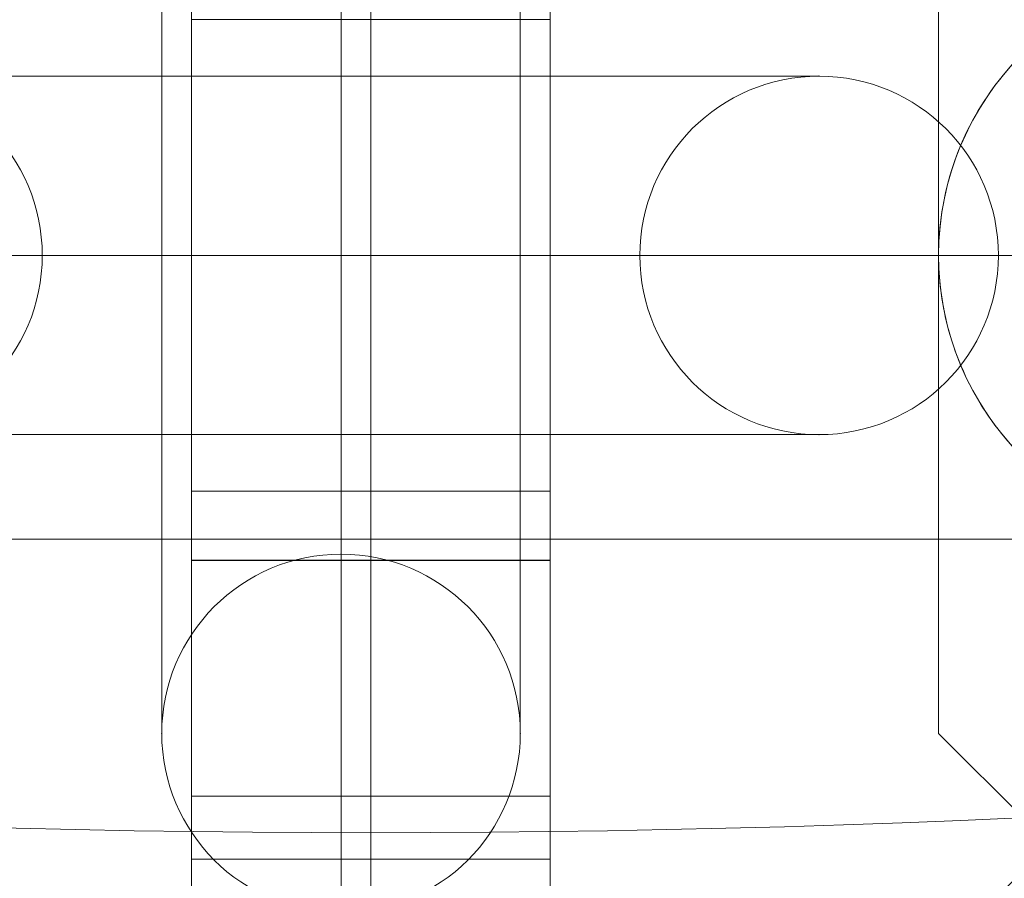
# Model space of a CAD drawing. Units: millimetres. Extents: x -862 to 8863, y -5768 to 2357.
# Drawn here: x 4073 to 4089, y -2246 to -2232 of the extents above; entities that cross this region are included whole.
import ezdxf

# ---------------------------------------------------------------- set-up
doc = ezdxf.new("R2010")
doc.units = ezdxf.units.MM
doc.header["$MEASUREMENT"] = 0
for name, color, linetype, lineweight in [('Level 8', 18, 'Continuous', 0), ('poles - Level 25', 7, 'Continuous', 0), ('poles - Level 26', 7, 'Continuous', 0), ('poles - Level 27', 7, 'Continuous', 0), ('poles - Level 28', 7, 'Continuous', 0), ('poles - Level 29', 7, 'Continuous', 0)]:
    doc.layers.add(name, color=color, linetype=linetype, lineweight=lineweight)

# ---------------------------------------------------------------- blocks, each defined once
blk = doc.blocks.new('From Smart Solid_258')
at = {"layer": 'poles - Level 26', "color": 33}
for p, q in [((0, -11), (0, 11)), ((0, -11), (0, 11)), ((-3, -8), (-3, 8)), ((-3, -8), (-3, 8)), ((3, -8), (3, 8)), ((3, -8), (3, 8)), ((0, -5), (0, 5)), ((0, -5), (0, 5)), ((-3, 0), (3, 0)), ((-3, 0), (3, 0))]:
    blk.add_line(p, q, dxfattribs=at)
blk.add_arc((0, 8), 3, 0, 360, dxfattribs=at)
blk.add_arc((0, 8), 3, 0, 360, dxfattribs=at)
blk.add_arc((0, 8), 3, 0, 360, dxfattribs=at)
at = {"layer": 'poles - Level 26', "color": 33, "extrusion": (0, 0, -1)}
blk.add_arc((0, -8), 3, 0, 360, dxfattribs=at)
blk.add_arc((0, -8), 3, 0, 360, dxfattribs=at)
blk.add_arc((0, -8), 3, 0, 360, dxfattribs=at)
at = {"layer": 'poles - Level 26', "color": 33}
for p in [(0, 11), (-3, 8), (3, 8), (0, 5), (0, -5), (-3, -8), (3, -8), (0, -11)]:
    blk.add_point(p, dxfattribs=at)
blk = doc.blocks.new('From Smart Solid_257')
at = {"layer": 'poles - Level 26', "color": 33}
blk.add_blockref('From Smart Solid_258', (0, 0), dxfattribs=at)
blk = doc.blocks.new('From Smart Solid_259')
at = {"layer": 'poles - Level 26', "color": 33, "linetype": 'Continuous', "lineweight": 0}
for p, q in [((9.5, 8), (9.5, -8)), ((0, 4.75), (0, -4.75)), ((19, 0), (-19, 0)), ((9.5, 0), (-9.5, 0)), ((9.5, 0), (11.5, 0)), ((9.5, 0), (9.5, 0)), ((14.25, -4.75), (-14.25, -4.75)), ((9.5, -8), (11.5, -10))]:
    blk.add_line(p, q, dxfattribs=at)
at = {"layer": 'poles - Level 26', "color": 33, "linetype": 'Continuous', "lineweight": 0, "extrusion": (0, 0, -1)}
blk.add_arc((-14.25, 0), 4.75, 0, 360, dxfattribs=at)
at = {"layer": 'poles - Level 26', "color": 33, "linetype": 'Continuous', "lineweight": 0}
for points, knots in [([(11.5, 3.873), (11.154, 3.628), (10.816, 3.315), (10.524, 2.946), (10.23, 2.575), (9.978, 2.136), (9.802, 1.668), (9.638, 1.23), (9.537, 0.757), (9.509, 0.284), (9.503, 0.19), (9.5, 0.095), (9.5, 0)], [0, 0, 0, 0, 0.319362, 0.319362, 0.319362, 0.640999, 0.640999, 0.640999, 0.940603, 0.940603, 0.940603, 1, 1, 1, 1]), ([(9.5, 0), (9.5, -0.391), (9.55, -0.786), (9.645, -1.164), (9.765, -1.637), (9.961, -2.094), (10.208, -2.494), (10.447, -2.882), (10.74, -3.227), (11.05, -3.51), (11.196, -3.643), (11.347, -3.764), (11.5, -3.873)], [0, 0, 0, 0, 0.248064, 0.248064, 0.248064, 0.559217, 0.559217, 0.559217, 0.860116, 0.860116, 0.860116, 1, 1, 1, 1])]:
    blk.add_open_spline(points, degree=3, knots=knots, dxfattribs=at)
blk = doc.blocks.new('From Smart Solid_260')
at = {"layer": 'poles - Level 26', "color": 33}
for p, q in [((8, 3), (-8, 3)), ((8, 3), (-8, 3)), ((0, -3), (0, 3)), ((0, -3), (0, 3)), ((11, 0), (-11, 0)), ((11, 0), (-11, 0)), ((5, 0), (-5, 0)), ((5, 0), (-5, 0)), ((8, -3), (-8, -3)), ((8, -3), (-8, -3))]:
    blk.add_line(p, q, dxfattribs=at)
blk.add_arc((-8, 0), 3, 0, 360, dxfattribs=at)
blk.add_arc((-8, 0), 3, 0, 360, dxfattribs=at)
blk.add_arc((-8, 0), 3, 0, 360, dxfattribs=at)
at = {"layer": 'poles - Level 26', "color": 33, "extrusion": (0, 0, -1)}
blk.add_arc((-8, 0), 3, 0, 360, dxfattribs=at)
blk.add_arc((-8, 0), 3, 0, 360, dxfattribs=at)
blk.add_arc((-8, 0), 3, 0, 360, dxfattribs=at)
at = {"layer": 'poles - Level 26', "color": 33}
for p in [(8, 3), (-5, 0), (5, 0), (11, 0), (8, -3)]:
    blk.add_point(p, dxfattribs=at)
blk = doc.blocks.new('From Smart Solid_261')
at = {"layer": 'poles - Level 26', "color": 33}
for p, q in [((0, -11), (0, 11)), ((0, -11), (0, 11)), ((-3, -8), (-3, 8)), ((-3, -8), (-3, 8)), ((3, -8), (3, 8)), ((3, -8), (3, 8)), ((0, -5), (0, 5)), ((0, -5), (0, 5)), ((-3, 0), (3, 0)), ((-3, 0), (3, 0))]:
    blk.add_line(p, q, dxfattribs=at)
at = {"layer": 'poles - Level 26', "color": 33, "extrusion": (0, 0, -1)}
blk.add_arc((0, -8), 3, 0, 360, dxfattribs=at)
blk.add_arc((0, -8), 3, 0, 360, dxfattribs=at)
blk.add_arc((0, -8), 3, 0, 360, dxfattribs=at)
at = {"layer": 'poles - Level 26', "color": 33}
for p in [(0, -5), (-3, -8), (3, -8)]:
    blk.add_point(p, dxfattribs=at)
blk = doc.blocks.new('From Smart Solid_262')
at = {"layer": 'poles - Level 26', "color": 33}
for p, q in [((0, -11), (0, 11)), ((0, -11), (0, 11)), ((-3, -8), (-3, 8)), ((-3, -8), (-3, 8)), ((3, -8), (3, 8)), ((3, -8), (3, 8)), ((0, -5), (0, 5)), ((0, -5), (0, 5)), ((-3, 0), (3, 0)), ((-3, 0), (3, 0))]:
    blk.add_line(p, q, dxfattribs=at)
at = {"layer": 'poles - Level 26', "color": 33, "extrusion": (0, 0, -1)}
blk.add_arc((0, -8), 3, 0, 360, dxfattribs=at)
blk.add_arc((0, -8), 3, 0, 360, dxfattribs=at)
blk.add_arc((0, -8), 3, 0, 360, dxfattribs=at)
at = {"layer": 'poles - Level 26', "color": 33}
for p in [(0, -5), (-3, -8), (3, -8)]:
    blk.add_point(p, dxfattribs=at)
blk = doc.blocks.new('From Smart Solid_263')
at = {"layer": 'poles - Level 26', "color": 33}
for p, q in [((8, 3), (-8, 3)), ((8, 3), (-8, 3)), ((0, -3), (0, 3)), ((0, -3), (0, 3)), ((11, 0), (-11, 0)), ((11, 0), (-11, 0)), ((5, 0), (-5, 0)), ((5, 0), (-5, 0)), ((8, -3), (-8, -3)), ((8, -3), (-8, -3))]:
    blk.add_line(p, q, dxfattribs=at)
blk.add_arc((-8, 0), 3, 0, 360, dxfattribs=at)
blk.add_arc((-8, 0), 3, 0, 360, dxfattribs=at)
blk.add_arc((-8, 0), 3, 0, 360, dxfattribs=at)
at = {"layer": 'poles - Level 26', "color": 33, "extrusion": (0, 0, -1)}
blk.add_arc((-8, 0), 3, 0, 360, dxfattribs=at)
blk.add_arc((-8, 0), 3, 0, 360, dxfattribs=at)
blk.add_arc((-8, 0), 3, 0, 360, dxfattribs=at)
at = {"layer": 'poles - Level 26', "color": 33}
for p in [(8, 3), (-5, 0), (5, 0), (11, 0), (8, -3)]:
    blk.add_point(p, dxfattribs=at)
blk = doc.blocks.new('From Smart Solid_264')
at = {"layer": 'poles - Level 26', "color": 33}
for p, q in [((0, -11), (0, 11)), ((0, -11), (0, 11)), ((-3, -8), (-3, 8)), ((-3, -8), (-3, 8)), ((3, -8), (3, 8)), ((3, -8), (3, 8)), ((0, -5), (0, 5)), ((0, -5), (0, 5)), ((-3, 0), (3, 0)), ((-3, 0), (3, 0))]:
    blk.add_line(p, q, dxfattribs=at)
at = {"layer": 'poles - Level 26', "color": 33, "extrusion": (0, 0, -1)}
blk.add_arc((0, -8), 3, 0, 360, dxfattribs=at)
blk.add_arc((0, -8), 3, 0, 360, dxfattribs=at)
blk.add_arc((0, -8), 3, 0, 360, dxfattribs=at)
at = {"layer": 'poles - Level 26', "color": 33}
for p in [(0, -5), (-3, -8), (3, -8)]:
    blk.add_point(p, dxfattribs=at)
blk = doc.blocks.new('From Smart Solid_265')
at = {"layer": 'poles - Level 26', "color": 33}
for p, q in [((8, 3), (-8, 3)), ((8, 3), (-8, 3)), ((0, -3), (0, 3)), ((0, -3), (0, 3)), ((11, 0), (-11, 0)), ((11, 0), (-11, 0)), ((5, 0), (-5, 0)), ((5, 0), (-5, 0)), ((8, -3), (-8, -3)), ((8, -3), (-8, -3))]:
    blk.add_line(p, q, dxfattribs=at)
blk.add_arc((-8, 0), 3, 0, 360, dxfattribs=at)
blk.add_arc((-8, 0), 3, 0, 360, dxfattribs=at)
blk.add_arc((-8, 0), 3, 0, 360, dxfattribs=at)
at = {"layer": 'poles - Level 26', "color": 33, "extrusion": (0, 0, -1)}
blk.add_arc((-8, 0), 3, 0, 360, dxfattribs=at)
blk.add_arc((-8, 0), 3, 0, 360, dxfattribs=at)
blk.add_arc((-8, 0), 3, 0, 360, dxfattribs=at)
at = {"layer": 'poles - Level 26', "color": 33}
for p in [(8, 3), (-5, 0), (5, 0), (11, 0), (8, -3)]:
    blk.add_point(p, dxfattribs=at)
blk = doc.blocks.new('From Smart Solid_266')
at = {"layer": 'poles - Level 26', "color": 33}
for p, q in [((0, -11), (0, 11)), ((0, -11), (0, 11)), ((-3, -8), (-3, 8)), ((-3, -8), (-3, 8)), ((3, -8), (3, 8)), ((3, -8), (3, 8)), ((0, -5), (0, 5)), ((0, -5), (0, 5)), ((-3, 0), (3, 0)), ((-3, 0), (3, 0))]:
    blk.add_line(p, q, dxfattribs=at)
at = {"layer": 'poles - Level 26', "color": 33, "extrusion": (0, 0, -1)}
blk.add_arc((0, -8), 3, 0, 360, dxfattribs=at)
blk.add_arc((0, -8), 3, 0, 360, dxfattribs=at)
blk.add_arc((0, -8), 3, 0, 360, dxfattribs=at)
at = {"layer": 'poles - Level 26', "color": 33}
for p in [(0, -5), (-3, -8), (3, -8)]:
    blk.add_point(p, dxfattribs=at)
blk = doc.blocks.new('From Smart Solid_267')
at = {"layer": 'poles - Level 26', "color": 33}
for p, q in [((8, 3), (-8, 3)), ((8, 3), (-8, 3)), ((0, -3), (0, 3)), ((0, -3), (0, 3)), ((11, 0), (-11, 0)), ((11, 0), (-11, 0)), ((5, 0), (-5, 0)), ((5, 0), (-5, 0)), ((8, -3), (-8, -3)), ((8, -3), (-8, -3))]:
    blk.add_line(p, q, dxfattribs=at)
blk.add_arc((-8, 0), 3, 0, 360, dxfattribs=at)
blk.add_arc((-8, 0), 3, 0, 360, dxfattribs=at)
blk.add_arc((-8, 0), 3, 0, 360, dxfattribs=at)
at = {"layer": 'poles - Level 26', "color": 33, "extrusion": (0, 0, -1)}
blk.add_arc((-8, 0), 3, 0, 360, dxfattribs=at)
blk.add_arc((-8, 0), 3, 0, 360, dxfattribs=at)
blk.add_arc((-8, 0), 3, 0, 360, dxfattribs=at)
at = {"layer": 'poles - Level 26', "color": 33}
for p in [(8, 3), (-5, 0), (5, 0), (11, 0), (8, -3)]:
    blk.add_point(p, dxfattribs=at)
blk = doc.blocks.new('From Smart Solid_268')
at = {"layer": 'poles - Level 26', "color": 33}
for p, q in [((0, -11), (0, 11)), ((0, -11), (0, 11)), ((-3, -8), (-3, 8)), ((-3, -8), (-3, 8)), ((3, -8), (3, 8)), ((3, -8), (3, 8)), ((0, -5), (0, 5)), ((0, -5), (0, 5)), ((-3, 0), (3, 0)), ((-3, 0), (3, 0))]:
    blk.add_line(p, q, dxfattribs=at)
at = {"layer": 'poles - Level 26', "color": 33, "extrusion": (0, 0, -1)}
blk.add_arc((0, -8), 3, 0, 360, dxfattribs=at)
blk.add_arc((0, -8), 3, 0, 360, dxfattribs=at)
blk.add_arc((0, -8), 3, 0, 360, dxfattribs=at)
at = {"layer": 'poles - Level 26', "color": 33}
for p in [(0, -5), (-3, -8), (3, -8)]:
    blk.add_point(p, dxfattribs=at)
blk = doc.blocks.new('From Smart Solid_269')
at = {"layer": 'poles - Level 26', "color": 33}
for p, q in [((8, 3), (-8, 3)), ((8, 3), (-8, 3)), ((0, -3), (0, 3)), ((0, -3), (0, 3)), ((11, 0), (-11, 0)), ((11, 0), (-11, 0)), ((5, 0), (-5, 0)), ((5, 0), (-5, 0)), ((8, -3), (-8, -3)), ((8, -3), (-8, -3))]:
    blk.add_line(p, q, dxfattribs=at)
blk.add_arc((-8, 0), 3, 0, 360, dxfattribs=at)
blk.add_arc((-8, 0), 3, 0, 360, dxfattribs=at)
blk.add_arc((-8, 0), 3, 0, 360, dxfattribs=at)
at = {"layer": 'poles - Level 26', "color": 33, "extrusion": (0, 0, -1)}
blk.add_arc((-8, 0), 3, 0, 360, dxfattribs=at)
blk.add_arc((-8, 0), 3, 0, 360, dxfattribs=at)
blk.add_arc((-8, 0), 3, 0, 360, dxfattribs=at)
at = {"layer": 'poles - Level 26', "color": 33}
for p in [(8, 3), (-5, 0), (5, 0), (11, 0), (8, -3)]:
    blk.add_point(p, dxfattribs=at)
blk = doc.blocks.new('From Smart Solid_270')
at = {"layer": 'poles - Level 26', "color": 33}
for p, q in [((0, -11), (0, 11)), ((0, -11), (0, 11)), ((-3, -8), (-3, 8)), ((-3, -8), (-3, 8)), ((3, -8), (3, 8)), ((3, -8), (3, 8)), ((0, -5), (0, 5)), ((0, -5), (0, 5)), ((-3, 0), (3, 0)), ((-3, 0), (3, 0))]:
    blk.add_line(p, q, dxfattribs=at)
at = {"layer": 'poles - Level 26', "color": 33, "extrusion": (0, 0, -1)}
blk.add_arc((0, -8), 3, 0, 360, dxfattribs=at)
blk.add_arc((0, -8), 3, 0, 360, dxfattribs=at)
blk.add_arc((0, -8), 3, 0, 360, dxfattribs=at)
at = {"layer": 'poles - Level 26', "color": 33}
for p in [(0, -5), (-3, -8), (3, -8)]:
    blk.add_point(p, dxfattribs=at)
blk = doc.blocks.new('From Smart Solid_271')
at = {"layer": 'poles - Level 26', "color": 33}
for p, q in [((8, 3), (-8, 3)), ((8, 3), (-8, 3)), ((0, -3), (0, 3)), ((0, -3), (0, 3)), ((11, 0), (-11, 0)), ((11, 0), (-11, 0)), ((5, 0), (-5, 0)), ((5, 0), (-5, 0)), ((8, -3), (-8, -3)), ((8, -3), (-8, -3))]:
    blk.add_line(p, q, dxfattribs=at)
blk.add_arc((-8, 0), 3, 0, 360, dxfattribs=at)
blk.add_arc((-8, 0), 3, 0, 360, dxfattribs=at)
blk.add_arc((-8, 0), 3, 0, 360, dxfattribs=at)
at = {"layer": 'poles - Level 26', "color": 33, "extrusion": (0, 0, -1)}
blk.add_arc((-8, 0), 3, 0, 360, dxfattribs=at)
blk.add_arc((-8, 0), 3, 0, 360, dxfattribs=at)
blk.add_arc((-8, 0), 3, 0, 360, dxfattribs=at)
at = {"layer": 'poles - Level 26', "color": 33}
for p in [(8, 3), (-5, 0), (5, 0), (11, 0), (8, -3)]:
    blk.add_point(p, dxfattribs=at)
blk = doc.blocks.new('From Smart Solid_272')
at = {"layer": 'poles - Level 26', "color": 33}
for p, q in [((0, -11), (0, 11)), ((0, -11), (0, 11)), ((-3, -8), (-3, 8)), ((-3, -8), (-3, 8)), ((3, -8), (3, 8)), ((3, -8), (3, 8)), ((0, -5), (0, 5)), ((0, -5), (0, 5)), ((-3, 0), (3, 0)), ((-3, 0), (3, 0))]:
    blk.add_line(p, q, dxfattribs=at)
at = {"layer": 'poles - Level 26', "color": 33, "extrusion": (0, 0, -1)}
blk.add_arc((0, -8), 3, 0, 360, dxfattribs=at)
blk.add_arc((0, -8), 3, 0, 360, dxfattribs=at)
blk.add_arc((0, -8), 3, 0, 360, dxfattribs=at)
at = {"layer": 'poles - Level 26', "color": 33}
for p in [(0, -5), (-3, -8), (3, -8)]:
    blk.add_point(p, dxfattribs=at)
blk = doc.blocks.new('From Smart Solid_273')
at = {"layer": 'poles - Level 26', "color": 33}
for p, q in [((8, 3), (-8, 3)), ((8, 3), (-8, 3)), ((0, -3), (0, 3)), ((0, -3), (0, 3)), ((11, 0), (-11, 0)), ((11, 0), (-11, 0)), ((5, 0), (-5, 0)), ((5, 0), (-5, 0)), ((8, -3), (-8, -3)), ((8, -3), (-8, -3))]:
    blk.add_line(p, q, dxfattribs=at)
blk.add_arc((-8, 0), 3, 0, 360, dxfattribs=at)
blk.add_arc((-8, 0), 3, 0, 360, dxfattribs=at)
blk.add_arc((-8, 0), 3, 0, 360, dxfattribs=at)
at = {"layer": 'poles - Level 26', "color": 33, "extrusion": (0, 0, -1)}
blk.add_arc((-8, 0), 3, 0, 360, dxfattribs=at)
blk.add_arc((-8, 0), 3, 0, 360, dxfattribs=at)
blk.add_arc((-8, 0), 3, 0, 360, dxfattribs=at)
at = {"layer": 'poles - Level 26', "color": 33}
for p in [(8, 3), (-5, 0), (5, 0), (11, 0), (8, -3)]:
    blk.add_point(p, dxfattribs=at)
blk = doc.blocks.new('From Smart Solid_274')
at = {"layer": 'poles - Level 26', "color": 33}
for p, q in [((8, 3), (-8, 3)), ((8, 3), (-8, 3)), ((0, -3), (0, 3)), ((0, -3), (0, 3)), ((11, 0), (-11, 0)), ((11, 0), (-11, 0)), ((5, 0), (-5, 0)), ((5, 0), (-5, 0)), ((8, -3), (-8, -3)), ((8, -3), (-8, -3))]:
    blk.add_line(p, q, dxfattribs=at)
blk.add_arc((-8, 0), 3, 0, 360, dxfattribs=at)
blk.add_arc((-8, 0), 3, 0, 360, dxfattribs=at)
blk.add_arc((-8, 0), 3, 0, 360, dxfattribs=at)
at = {"layer": 'poles - Level 26', "color": 33, "extrusion": (0, 0, -1)}
blk.add_arc((-8, 0), 3, 0, 360, dxfattribs=at)
blk.add_arc((-8, 0), 3, 0, 360, dxfattribs=at)
blk.add_arc((-8, 0), 3, 0, 360, dxfattribs=at)
at = {"layer": 'poles - Level 26', "color": 33}
for p in [(8, 3), (-5, 0), (5, 0), (11, 0), (8, -3)]:
    blk.add_point(p, dxfattribs=at)
blk = doc.blocks.new('From Smart Solid_275')
at = {"layer": 'poles - Level 26', "color": 33}
for p, q in [((0, -11), (0, 11)), ((0, -11), (0, 11)), ((-3, -8), (-3, 8)), ((-3, -8), (-3, 8)), ((3, -8), (3, 8)), ((3, -8), (3, 8)), ((0, -5), (0, 5)), ((0, -5), (0, 5)), ((-3, 0), (3, 0)), ((-3, 0), (3, 0))]:
    blk.add_line(p, q, dxfattribs=at)
at = {"layer": 'poles - Level 26', "color": 33, "extrusion": (0, 0, -1)}
blk.add_arc((0, -8), 3, 0, 360, dxfattribs=at)
blk.add_arc((0, -8), 3, 0, 360, dxfattribs=at)
blk.add_arc((0, -8), 3, 0, 360, dxfattribs=at)
at = {"layer": 'poles - Level 26', "color": 33}
for p in [(0, -5), (-3, -8), (3, -8)]:
    blk.add_point(p, dxfattribs=at)
blk = doc.blocks.new('From Smart Solid_276')
at = {"layer": 'poles - Level 26', "color": 33}
for p, q in [((8, 3), (-8, 3)), ((8, 3), (-8, 3)), ((0, -3), (0, 3)), ((0, -3), (0, 3)), ((11, 0), (-11, 0)), ((11, 0), (-11, 0)), ((5, 0), (-5, 0)), ((5, 0), (-5, 0)), ((8, -3), (-8, -3)), ((8, -3), (-8, -3))]:
    blk.add_line(p, q, dxfattribs=at)
blk.add_arc((-8, 0), 3, 0, 360, dxfattribs=at)
blk.add_arc((-8, 0), 3, 0, 360, dxfattribs=at)
blk.add_arc((-8, 0), 3, 0, 360, dxfattribs=at)
at = {"layer": 'poles - Level 26', "color": 33, "extrusion": (0, 0, -1)}
blk.add_arc((-8, 0), 3, 0, 360, dxfattribs=at)
blk.add_arc((-8, 0), 3, 0, 360, dxfattribs=at)
blk.add_arc((-8, 0), 3, 0, 360, dxfattribs=at)
at = {"layer": 'poles - Level 26', "color": 33}
for p in [(8, 3), (-5, 0), (5, 0), (11, 0), (8, -3)]:
    blk.add_point(p, dxfattribs=at)
blk = doc.blocks.new('From Smart Solid_277')
at = {"layer": 'poles - Level 26', "color": 33}
for p, q in [((0, -11), (0, 11)), ((0, -11), (0, 11)), ((-3, -8), (-3, 8)), ((-3, -8), (-3, 8)), ((3, -8), (3, 8)), ((3, -8), (3, 8)), ((0, -5), (0, 5)), ((0, -5), (0, 5)), ((-3, 0), (3, 0)), ((-3, 0), (3, 0))]:
    blk.add_line(p, q, dxfattribs=at)
at = {"layer": 'poles - Level 26', "color": 33, "extrusion": (0, 0, -1)}
blk.add_arc((0, -8), 3, 0, 360, dxfattribs=at)
blk.add_arc((0, -8), 3, 0, 360, dxfattribs=at)
blk.add_arc((0, -8), 3, 0, 360, dxfattribs=at)
at = {"layer": 'poles - Level 26', "color": 33}
for p in [(0, -5), (-3, -8), (3, -8)]:
    blk.add_point(p, dxfattribs=at)
blk = doc.blocks.new('From Smart Solid_278')
at = {"layer": 'poles - Level 26', "color": 33, "linetype": 'Continuous', "lineweight": 0}
for p, q in [((9.5, 8), (9.5, -8)), ((0, 4.75), (0, -4.75)), ((19, 0), (-19, 0)), ((9.5, 0), (-9.5, 0)), ((9.5, 0), (11.5, 0)), ((9.5, 0), (9.5, 0)), ((14.25, -4.75), (-14.25, -4.75)), ((9.5, -8), (11.5, -10))]:
    blk.add_line(p, q, dxfattribs=at)
at = {"layer": 'poles - Level 26', "color": 33, "linetype": 'Continuous', "lineweight": 0, "extrusion": (0, 0, -1)}
blk.add_arc((-14.25, 0), 4.75, 0, 360, dxfattribs=at)
at = {"layer": 'poles - Level 26', "color": 33, "linetype": 'Continuous', "lineweight": 0}
for points, knots in [([(11.5, 3.873), (11.154, 3.628), (10.816, 3.315), (10.524, 2.946), (10.23, 2.575), (9.978, 2.136), (9.802, 1.668), (9.638, 1.23), (9.537, 0.757), (9.509, 0.284), (9.503, 0.19), (9.5, 0.095), (9.5, 0)], [0, 0, 0, 0, 0.319362, 0.319362, 0.319362, 0.640999, 0.640999, 0.640999, 0.940603, 0.940603, 0.940603, 1, 1, 1, 1]), ([(9.5, 0), (9.5, -0.391), (9.55, -0.786), (9.645, -1.164), (9.765, -1.637), (9.961, -2.094), (10.208, -2.494), (10.447, -2.882), (10.74, -3.227), (11.05, -3.51), (11.196, -3.643), (11.347, -3.764), (11.5, -3.873)], [0, 0, 0, 0, 0.248064, 0.248064, 0.248064, 0.559217, 0.559217, 0.559217, 0.860116, 0.860116, 0.860116, 1, 1, 1, 1])]:
    blk.add_open_spline(points, degree=3, knots=knots, dxfattribs=at)
blk = doc.blocks.new('From Smart Solid_279')
at = {"layer": 'poles - Level 26', "color": 33}
for p, q in [((8, 3), (-8, 3)), ((8, 3), (-8, 3)), ((0, -3), (0, 3)), ((0, -3), (0, 3)), ((11, 0), (-11, 0)), ((11, 0), (-11, 0)), ((5, 0), (-5, 0)), ((5, 0), (-5, 0)), ((8, -3), (-8, -3)), ((8, -3), (-8, -3))]:
    blk.add_line(p, q, dxfattribs=at)
blk.add_arc((-8, 0), 3, 0, 360, dxfattribs=at)
blk.add_arc((-8, 0), 3, 0, 360, dxfattribs=at)
blk.add_arc((-8, 0), 3, 0, 360, dxfattribs=at)
at = {"layer": 'poles - Level 26', "color": 33, "extrusion": (0, 0, -1)}
blk.add_arc((-8, 0), 3, 0, 360, dxfattribs=at)
blk.add_arc((-8, 0), 3, 0, 360, dxfattribs=at)
blk.add_arc((-8, 0), 3, 0, 360, dxfattribs=at)
at = {"layer": 'poles - Level 26', "color": 33}
for p in [(8, 3), (-5, 0), (5, 0), (11, 0), (8, -3)]:
    blk.add_point(p, dxfattribs=at)
blk = doc.blocks.new('From Smart Solid_280')
at = {"layer": 'poles - Level 26', "color": 33}
for p, q in [((0, -11), (0, 11)), ((0, -11), (0, 11)), ((-3, -8), (-3, 8)), ((-3, -8), (-3, 8)), ((3, -8), (3, 8)), ((3, -8), (3, 8)), ((0, -5), (0, 5)), ((0, -5), (0, 5)), ((-3, 0), (3, 0)), ((-3, 0), (3, 0))]:
    blk.add_line(p, q, dxfattribs=at)
at = {"layer": 'poles - Level 26', "color": 33, "extrusion": (0, 0, -1)}
blk.add_arc((0, -8), 3, 0, 360, dxfattribs=at)
blk.add_arc((0, -8), 3, 0, 360, dxfattribs=at)
blk.add_arc((0, -8), 3, 0, 360, dxfattribs=at)
at = {"layer": 'poles - Level 26', "color": 33}
for p in [(0, -5), (-3, -8), (3, -8)]:
    blk.add_point(p, dxfattribs=at)
blk = doc.blocks.new('From Smart Solid_281')
at = {"layer": 'poles - Level 26', "color": 33}
for p, q in [((0, -11), (0, 11)), ((0, -11), (0, 11)), ((-3, -8), (-3, 8)), ((-3, -8), (-3, 8)), ((3, -8), (3, 8)), ((3, -8), (3, 8)), ((0, -5), (0, 5)), ((0, -5), (0, 5)), ((-3, 0), (3, 0)), ((-3, 0), (3, 0))]:
    blk.add_line(p, q, dxfattribs=at)
at = {"layer": 'poles - Level 26', "color": 33, "extrusion": (0, 0, -1)}
blk.add_arc((0, -8), 3, 0, 360, dxfattribs=at)
blk.add_arc((0, -8), 3, 0, 360, dxfattribs=at)
blk.add_arc((0, -8), 3, 0, 360, dxfattribs=at)
at = {"layer": 'poles - Level 26', "color": 33}
for p in [(0, -5), (-3, -8), (3, -8)]:
    blk.add_point(p, dxfattribs=at)
blk = doc.blocks.new('From Smart Solid_282')
at = {"layer": 'poles - Level 26', "color": 33}
for p, q in [((8, 3), (-8, 3)), ((8, 3), (-8, 3)), ((0, -3), (0, 3)), ((0, -3), (0, 3)), ((11, 0), (-11, 0)), ((11, 0), (-11, 0)), ((5, 0), (-5, 0)), ((5, 0), (-5, 0)), ((8, -3), (-8, -3)), ((8, -3), (-8, -3))]:
    blk.add_line(p, q, dxfattribs=at)
blk.add_arc((-8, 0), 3, 0, 360, dxfattribs=at)
blk.add_arc((-8, 0), 3, 0, 360, dxfattribs=at)
blk.add_arc((-8, 0), 3, 0, 360, dxfattribs=at)
at = {"layer": 'poles - Level 26', "color": 33, "extrusion": (0, 0, -1)}
blk.add_arc((-8, 0), 3, 0, 360, dxfattribs=at)
blk.add_arc((-8, 0), 3, 0, 360, dxfattribs=at)
blk.add_arc((-8, 0), 3, 0, 360, dxfattribs=at)
at = {"layer": 'poles - Level 26', "color": 33}
for p in [(8, 3), (-5, 0), (5, 0), (11, 0), (8, -3)]:
    blk.add_point(p, dxfattribs=at)
blk = doc.blocks.new('From Smart Solid_283')
at = {"layer": 'poles - Level 26', "color": 33}
for p, q in [((0, -11), (0, 11)), ((0, -11), (0, 11)), ((-3, -8), (-3, 8)), ((-3, -8), (-3, 8)), ((3, -8), (3, 8)), ((3, -8), (3, 8)), ((0, -5), (0, 5)), ((0, -5), (0, 5)), ((-3, 0), (3, 0)), ((-3, 0), (3, 0))]:
    blk.add_line(p, q, dxfattribs=at)
at = {"layer": 'poles - Level 26', "color": 33, "extrusion": (0, 0, -1)}
blk.add_arc((0, -8), 3, 0, 360, dxfattribs=at)
blk.add_arc((0, -8), 3, 0, 360, dxfattribs=at)
blk.add_arc((0, -8), 3, 0, 360, dxfattribs=at)
at = {"layer": 'poles - Level 26', "color": 33}
for p in [(0, -5), (-3, -8), (3, -8)]:
    blk.add_point(p, dxfattribs=at)
blk = doc.blocks.new('From Smart Solid_284')
at = {"layer": 'poles - Level 26', "color": 33}
for p, q in [((8, 3), (-8, 3)), ((8, 3), (-8, 3)), ((0, -3), (0, 3)), ((0, -3), (0, 3)), ((11, 0), (-11, 0)), ((11, 0), (-11, 0)), ((5, 0), (-5, 0)), ((5, 0), (-5, 0)), ((8, -3), (-8, -3)), ((8, -3), (-8, -3))]:
    blk.add_line(p, q, dxfattribs=at)
blk.add_arc((-8, 0), 3, 0, 360, dxfattribs=at)
blk.add_arc((-8, 0), 3, 0, 360, dxfattribs=at)
blk.add_arc((-8, 0), 3, 0, 360, dxfattribs=at)
at = {"layer": 'poles - Level 26', "color": 33, "extrusion": (0, 0, -1)}
blk.add_arc((-8, 0), 3, 0, 360, dxfattribs=at)
blk.add_arc((-8, 0), 3, 0, 360, dxfattribs=at)
blk.add_arc((-8, 0), 3, 0, 360, dxfattribs=at)
at = {"layer": 'poles - Level 26', "color": 33}
for p in [(8, 3), (-5, 0), (5, 0), (11, 0), (8, -3)]:
    blk.add_point(p, dxfattribs=at)
blk = doc.blocks.new('From Smart Solid_285')
at = {"layer": 'poles - Level 26', "color": 33}
for p, q in [((0, -11), (0, 11)), ((0, -11), (0, 11)), ((-3, -8), (-3, 8)), ((-3, -8), (-3, 8)), ((3, -8), (3, 8)), ((3, -8), (3, 8)), ((0, -5), (0, 5)), ((0, -5), (0, 5)), ((-3, 0), (3, 0)), ((-3, 0), (3, 0))]:
    blk.add_line(p, q, dxfattribs=at)
at = {"layer": 'poles - Level 26', "color": 33, "extrusion": (0, 0, -1)}
blk.add_arc((0, -8), 3, 0, 360, dxfattribs=at)
blk.add_arc((0, -8), 3, 0, 360, dxfattribs=at)
blk.add_arc((0, -8), 3, 0, 360, dxfattribs=at)
at = {"layer": 'poles - Level 26', "color": 33}
for p in [(0, -5), (-3, -8), (3, -8)]:
    blk.add_point(p, dxfattribs=at)
blk = doc.blocks.new('From Smart Solid_286')
at = {"layer": 'poles - Level 26', "color": 33}
for p, q in [((8, 3), (-8, 3)), ((8, 3), (-8, 3)), ((0, -3), (0, 3)), ((0, -3), (0, 3)), ((11, 0), (-11, 0)), ((11, 0), (-11, 0)), ((5, 0), (-5, 0)), ((5, 0), (-5, 0)), ((8, -3), (-8, -3)), ((8, -3), (-8, -3))]:
    blk.add_line(p, q, dxfattribs=at)
blk.add_arc((-8, 0), 3, 0, 360, dxfattribs=at)
blk.add_arc((-8, 0), 3, 0, 360, dxfattribs=at)
blk.add_arc((-8, 0), 3, 0, 360, dxfattribs=at)
at = {"layer": 'poles - Level 26', "color": 33, "extrusion": (0, 0, -1)}
blk.add_arc((-8, 0), 3, 0, 360, dxfattribs=at)
blk.add_arc((-8, 0), 3, 0, 360, dxfattribs=at)
blk.add_arc((-8, 0), 3, 0, 360, dxfattribs=at)
at = {"layer": 'poles - Level 26', "color": 33}
for p in [(8, 3), (-5, 0), (5, 0), (11, 0), (8, -3)]:
    blk.add_point(p, dxfattribs=at)
blk = doc.blocks.new('From Smart Solid_287')
at = {"layer": 'poles - Level 26', "color": 33}
for p, q in [((0, -11), (0, 11)), ((0, -11), (0, 11)), ((-3, -8), (-3, 8)), ((-3, -8), (-3, 8)), ((3, -8), (3, 8)), ((3, -8), (3, 8)), ((0, -5), (0, 5)), ((0, -5), (0, 5)), ((-3, 0), (3, 0)), ((-3, 0), (3, 0))]:
    blk.add_line(p, q, dxfattribs=at)
at = {"layer": 'poles - Level 26', "color": 33, "extrusion": (0, 0, -1)}
blk.add_arc((0, -8), 3, 0, 360, dxfattribs=at)
blk.add_arc((0, -8), 3, 0, 360, dxfattribs=at)
blk.add_arc((0, -8), 3, 0, 360, dxfattribs=at)
at = {"layer": 'poles - Level 26', "color": 33}
for p in [(0, -5), (-3, -8), (3, -8)]:
    blk.add_point(p, dxfattribs=at)
blk = doc.blocks.new('From Smart Solid_288')
at = {"layer": 'poles - Level 26', "color": 33}
for p, q in [((8, 3), (-8, 3)), ((8, 3), (-8, 3)), ((0, -3), (0, 3)), ((0, -3), (0, 3)), ((11, 0), (-11, 0)), ((11, 0), (-11, 0)), ((5, 0), (-5, 0)), ((5, 0), (-5, 0)), ((8, -3), (-8, -3)), ((8, -3), (-8, -3))]:
    blk.add_line(p, q, dxfattribs=at)
blk.add_arc((-8, 0), 3, 0, 360, dxfattribs=at)
blk.add_arc((-8, 0), 3, 0, 360, dxfattribs=at)
blk.add_arc((-8, 0), 3, 0, 360, dxfattribs=at)
at = {"layer": 'poles - Level 26', "color": 33, "extrusion": (0, 0, -1)}
blk.add_arc((-8, 0), 3, 0, 360, dxfattribs=at)
blk.add_arc((-8, 0), 3, 0, 360, dxfattribs=at)
blk.add_arc((-8, 0), 3, 0, 360, dxfattribs=at)
at = {"layer": 'poles - Level 26', "color": 33}
for p in [(8, 3), (-5, 0), (5, 0), (11, 0), (8, -3)]:
    blk.add_point(p, dxfattribs=at)
blk = doc.blocks.new('From Smart Solid_289')
at = {"layer": 'poles - Level 26', "color": 33}
for p, q in [((0, -11), (0, 11)), ((0, -11), (0, 11)), ((-3, -8), (-3, 8)), ((-3, -8), (-3, 8)), ((3, -8), (3, 8)), ((3, -8), (3, 8)), ((0, -5), (0, 5)), ((0, -5), (0, 5)), ((-3, 0), (3, 0)), ((-3, 0), (3, 0))]:
    blk.add_line(p, q, dxfattribs=at)
at = {"layer": 'poles - Level 26', "color": 33, "extrusion": (0, 0, -1)}
blk.add_arc((0, -8), 3, 0, 360, dxfattribs=at)
blk.add_arc((0, -8), 3, 0, 360, dxfattribs=at)
blk.add_arc((0, -8), 3, 0, 360, dxfattribs=at)
at = {"layer": 'poles - Level 26', "color": 33}
for p in [(0, -5), (-3, -8), (3, -8)]:
    blk.add_point(p, dxfattribs=at)
blk = doc.blocks.new('From Smart Solid_290')
at = {"layer": 'poles - Level 26', "color": 33}
for p, q in [((8, 3), (-8, 3)), ((8, 3), (-8, 3)), ((0, -3), (0, 3)), ((0, -3), (0, 3)), ((11, 0), (-11, 0)), ((11, 0), (-11, 0)), ((5, 0), (-5, 0)), ((5, 0), (-5, 0)), ((8, -3), (-8, -3)), ((8, -3), (-8, -3))]:
    blk.add_line(p, q, dxfattribs=at)
blk.add_arc((-8, 0), 3, 0, 360, dxfattribs=at)
blk.add_arc((-8, 0), 3, 0, 360, dxfattribs=at)
blk.add_arc((-8, 0), 3, 0, 360, dxfattribs=at)
at = {"layer": 'poles - Level 26', "color": 33, "extrusion": (0, 0, -1)}
blk.add_arc((-8, 0), 3, 0, 360, dxfattribs=at)
blk.add_arc((-8, 0), 3, 0, 360, dxfattribs=at)
blk.add_arc((-8, 0), 3, 0, 360, dxfattribs=at)
at = {"layer": 'poles - Level 26', "color": 33}
for p in [(8, 3), (-5, 0), (5, 0), (11, 0), (8, -3)]:
    blk.add_point(p, dxfattribs=at)
blk = doc.blocks.new('From Smart Solid_291')
at = {"layer": 'poles - Level 26', "color": 33}
for p, q in [((0, -11), (0, 11)), ((0, -11), (0, 11)), ((-3, -8), (-3, 8)), ((-3, -8), (-3, 8)), ((3, -8), (3, 8)), ((3, -8), (3, 8)), ((0, -5), (0, 5)), ((0, -5), (0, 5)), ((-3, 0), (3, 0)), ((-3, 0), (3, 0))]:
    blk.add_line(p, q, dxfattribs=at)
at = {"layer": 'poles - Level 26', "color": 33, "extrusion": (0, 0, -1)}
blk.add_arc((0, -8), 3, 0, 360, dxfattribs=at)
blk.add_arc((0, -8), 3, 0, 360, dxfattribs=at)
blk.add_arc((0, -8), 3, 0, 360, dxfattribs=at)
at = {"layer": 'poles - Level 26', "color": 33}
for p in [(0, -5), (-3, -8), (3, -8)]:
    blk.add_point(p, dxfattribs=at)
blk = doc.blocks.new('From Smart Solid_292')
at = {"layer": 'poles - Level 26', "color": 33}
for p, q in [((8, 3), (-8, 3)), ((8, 3), (-8, 3)), ((0, -3), (0, 3)), ((0, -3), (0, 3)), ((11, 0), (-11, 0)), ((11, 0), (-11, 0)), ((5, 0), (-5, 0)), ((5, 0), (-5, 0)), ((8, -3), (-8, -3)), ((8, -3), (-8, -3))]:
    blk.add_line(p, q, dxfattribs=at)
blk.add_arc((-8, 0), 3, 0, 360, dxfattribs=at)
blk.add_arc((-8, 0), 3, 0, 360, dxfattribs=at)
blk.add_arc((-8, 0), 3, 0, 360, dxfattribs=at)
at = {"layer": 'poles - Level 26', "color": 33, "extrusion": (0, 0, -1)}
blk.add_arc((-8, 0), 3, 0, 360, dxfattribs=at)
blk.add_arc((-8, 0), 3, 0, 360, dxfattribs=at)
blk.add_arc((-8, 0), 3, 0, 360, dxfattribs=at)
at = {"layer": 'poles - Level 26', "color": 33}
for p in [(8, 3), (-5, 0), (5, 0), (11, 0), (8, -3)]:
    blk.add_point(p, dxfattribs=at)
blk = doc.blocks.new('From Smart Solid_293')
at = {"layer": 'poles - Level 26', "color": 33}
for p, q in [((8, 3), (-8, 3)), ((8, 3), (-8, 3)), ((0, -3), (0, 3)), ((0, -3), (0, 3)), ((11, 0), (-11, 0)), ((11, 0), (-11, 0)), ((5, 0), (-5, 0)), ((5, 0), (-5, 0)), ((8, -3), (-8, -3)), ((8, -3), (-8, -3))]:
    blk.add_line(p, q, dxfattribs=at)
blk.add_arc((-8, 0), 3, 0, 360, dxfattribs=at)
blk.add_arc((-8, 0), 3, 0, 360, dxfattribs=at)
blk.add_arc((-8, 0), 3, 0, 360, dxfattribs=at)
at = {"layer": 'poles - Level 26', "color": 33, "extrusion": (0, 0, -1)}
blk.add_arc((-8, 0), 3, 0, 360, dxfattribs=at)
blk.add_arc((-8, 0), 3, 0, 360, dxfattribs=at)
blk.add_arc((-8, 0), 3, 0, 360, dxfattribs=at)
at = {"layer": 'poles - Level 26', "color": 33}
for p in [(8, 3), (-5, 0), (5, 0), (11, 0), (8, -3)]:
    blk.add_point(p, dxfattribs=at)
blk = doc.blocks.new('From Smart Solid_294')
at = {"layer": 'poles - Level 26', "color": 33}
for p, q in [((0, -11), (0, 11)), ((0, -11), (0, 11)), ((-3, -8), (-3, 8)), ((-3, -8), (-3, 8)), ((3, -8), (3, 8)), ((3, -8), (3, 8)), ((0, -5), (0, 5)), ((0, -5), (0, 5)), ((-3, 0), (3, 0)), ((-3, 0), (3, 0))]:
    blk.add_line(p, q, dxfattribs=at)
at = {"layer": 'poles - Level 26', "color": 33, "extrusion": (0, 0, -1)}
blk.add_arc((0, -8), 3, 0, 360, dxfattribs=at)
blk.add_arc((0, -8), 3, 0, 360, dxfattribs=at)
blk.add_arc((0, -8), 3, 0, 360, dxfattribs=at)
at = {"layer": 'poles - Level 26', "color": 33}
for p in [(0, -5), (-3, -8), (3, -8)]:
    blk.add_point(p, dxfattribs=at)
blk = doc.blocks.new('From Smart Solid_295')
at = {"layer": 'poles - Level 26', "color": 33}
for p, q in [((8, 3), (-8, 3)), ((8, 3), (-8, 3)), ((0, -3), (0, 3)), ((0, -3), (0, 3)), ((11, 0), (-11, 0)), ((11, 0), (-11, 0)), ((5, 0), (-5, 0)), ((5, 0), (-5, 0)), ((8, -3), (-8, -3)), ((8, -3), (-8, -3))]:
    blk.add_line(p, q, dxfattribs=at)
blk.add_arc((-8, 0), 3, 0, 360, dxfattribs=at)
blk.add_arc((-8, 0), 3, 0, 360, dxfattribs=at)
blk.add_arc((-8, 0), 3, 0, 360, dxfattribs=at)
at = {"layer": 'poles - Level 26', "color": 33, "extrusion": (0, 0, -1)}
blk.add_arc((-8, 0), 3, 0, 360, dxfattribs=at)
blk.add_arc((-8, 0), 3, 0, 360, dxfattribs=at)
blk.add_arc((-8, 0), 3, 0, 360, dxfattribs=at)
at = {"layer": 'poles - Level 26', "color": 33}
for p in [(8, 3), (-5, 0), (5, 0), (11, 0), (8, -3)]:
    blk.add_point(p, dxfattribs=at)
blk = doc.blocks.new('From Smart Solid_296')
at = {"layer": 'poles - Level 26', "color": 7, "linetype": 'Continuous', "lineweight": 13, "extrusion": (0, 0, -1)}
blk.add_arc((0, 0), 15, 0, 360, dxfattribs=at)
at = {"layer": 'poles - Level 26', "color": 7, "linetype": 'Continuous', "lineweight": 13}
blk.add_arc((0, 0), 15, 0, 360, dxfattribs=at)
blk = doc.blocks.new('From Smart Solid_297')
at = {"layer": 'poles - Level 26', "color": 7, "linetype": 'Continuous', "lineweight": 13, "extrusion": (0, 0, -1)}
blk.add_arc((0, 0), 15, 0, 360, dxfattribs=at)
at = {"layer": 'poles - Level 26', "color": 7, "linetype": 'Continuous', "lineweight": 13}
blk.add_arc((0, 0), 15, 0, 360, dxfattribs=at)
blk = doc.blocks.new('From Smart Solid_300')
at = {"layer": 'poles - Level 25', "color": 156, "linetype": 'Continuous', "lineweight": 13}
blk.add_line((0, -29.279), (0, 4.421), dxfattribs=at)
at = {"layer": 'poles - Level 25', "color": 156, "linetype": 'Continuous', "lineweight": 13, "extrusion": (0, 0, -1)}
for centre, major_axis in [((0, 56.387), (136.85, 0)), ((0, 42.583), (120, 0))]:
    blk.add_ellipse(centre, major_axis=major_axis, ratio=0.573462, start_param=0.658794, end_param=2.482799, dxfattribs=at)
blk = doc.blocks.new('From Smart Solid_303')
at = {"layer": 'poles - Level 26', "color": 33}
for p, q in [((-3, -20), (-3, 20)), ((3, -20), (3, 20)), ((-3, -11.012), (-3, 11.013)), ((3, -11.012), (3, 11.013)), ((-3, 9.05), (-3, 3.945)), ((3, 9.05), (3, 3.945)), ((-3, -5.104), (-3, 5.106)), ((3, -5.104), (3, 5.106)), ((-3, 3.945), (3, 3.945)), ((-3, -3.944), (-3, 3.945)), ((3, -3.944), (3, 3.945)), ((-3, 0), (3, 0)), ((-3, 0), (3, 0)), ((-3, -3.944), (3, -3.944)), ((-3, -3.944), (-3, -9.049)), ((3, -3.944), (3, -9.049)), ((-3, -5.104), (3, -5.104)), ((-3, -10.105), (-3, -5.104)), ((-3, -5.105), (3, -5.105)), ((3, -10.105), (3, -5.104)), ((-3, -9.049), (3, -9.049)), ((-3, -10.105), (3, -10.105))]:
    blk.add_line(p, q, dxfattribs=at)
blk = doc.blocks.new('From Smart Solid_304')
at = {"layer": 'poles - Level 26', "color": 33}
for p, q in [((-3, -20), (-3, 20)), ((3, -20), (3, 20)), ((-3, -11.012), (-3, 11.013)), ((3, -11.012), (3, 11.013)), ((-3, 9.05), (-3, 3.945)), ((3, 9.05), (3, 3.945)), ((-3, -5.104), (-3, 5.106)), ((3, -5.104), (3, 5.106)), ((-3, 3.945), (3, 3.945)), ((-3, -3.944), (-3, 3.945)), ((3, -3.944), (3, 3.945)), ((-3, 0), (3, 0)), ((-3, 0), (3, 0)), ((-3, -3.944), (3, -3.944)), ((-3, -3.944), (-3, -9.049)), ((3, -3.944), (3, -9.049)), ((-3, -5.104), (3, -5.104)), ((-3, -10.105), (-3, -5.104)), ((-3, -5.105), (3, -5.105)), ((3, -10.105), (3, -5.104)), ((-3, -9.049), (3, -9.049)), ((-3, -10.105), (3, -10.105))]:
    blk.add_line(p, q, dxfattribs=at)
blk = doc.blocks.new('From Smart Solid_313')
at = {"layer": 'poles - Level 29', "color": 12, "linetype": 'Continuous', "lineweight": 0}
for radius, end in [(148.02, 359.99999), (148.02, 359.99999), (132.493, 359.99999), (132.493, 359.99999), (103.067, 359.99999), (103.067, 359.99999), (62.829, 359.99999), (62.829, 359.99999), (16, 360), (16, 360)]:
    blk.add_arc((0, 0), radius, 0, end, dxfattribs=at)
blk = doc.blocks.new('From Smart Solid_314')
at = {"layer": 'poles - Level 28', "color": 12, "linetype": 'Continuous', "lineweight": 0}
for radius, end in [(148.02, 359.99999), (148.02, 359.99999), (132.493, 359.99999), (132.493, 359.99999), (103.067, 359.99999), (103.067, 359.99999), (62.829, 359.99999), (62.829, 359.99999), (16, 360), (16, 360)]:
    blk.add_arc((0, 0), radius, 0, end, dxfattribs=at)
blk = doc.blocks.new('From Smart Solid_315')
at = {"layer": 'poles - Level 27', "color": 12, "linetype": 'Continuous', "lineweight": 0}
for radius, end in [(148.02, 359.99999), (148.02, 359.99999), (132.493, 359.99999), (132.493, 359.99999), (103.067, 359.99999), (103.067, 359.99999), (62.829, 359.99999), (62.829, 359.99999), (16, 360), (16, 360)]:
    blk.add_arc((0, 0), radius, 0, end, dxfattribs=at)
blk = doc.blocks.new('poles')
at = {"layer": 'poles - Level 25', "color": 156, "linetype": 'Continuous', "lineweight": 13}
blk.add_blockref('From Smart Solid_300', (4078.8935, -2223.2565), dxfattribs=at)
at = {"layer": 'poles - Level 26', "color": 33}
for name, p in [('From Smart Solid_303', (4078.8935, -2235.6855)), ('From Smart Solid_304', (4078.8935, -2235.6855)), ('From Smart Solid_257', (4078.3935, -2235.6855)), ('From Smart Solid_261', (4078.3935, -2235.6855)), ('From Smart Solid_262', (4078.3935, -2235.6855)), ('From Smart Solid_264', (4078.3935, -2235.6855)), ('From Smart Solid_266', (4078.3935, -2235.6855)), ('From Smart Solid_268', (4078.3935, -2235.6855)), ('From Smart Solid_270', (4078.3935, -2235.6855)), ('From Smart Solid_272', (4078.3935, -2235.6855)), ('From Smart Solid_275', (4078.3935, -2235.6855)), ('From Smart Solid_277', (4078.3935, -2235.6855)), ('From Smart Solid_280', (4078.3935, -2235.6855)), ('From Smart Solid_281', (4078.3935, -2235.6855)), ('From Smart Solid_283', (4078.3935, -2235.6855)), ('From Smart Solid_285', (4078.3935, -2235.6855)), ('From Smart Solid_287', (4078.3935, -2235.6855)), ('From Smart Solid_289', (4078.3935, -2235.6855)), ('From Smart Solid_291', (4078.3935, -2235.6855)), ('From Smart Solid_294', (4078.3935, -2235.6855)), ('From Smart Solid_260', (4078.3935, -2235.6855)), ('From Smart Solid_263', (4078.3935, -2235.6855)), ('From Smart Solid_265', (4078.3935, -2235.6855)), ('From Smart Solid_267', (4078.3935, -2235.6855)), ('From Smart Solid_269', (4078.3935, -2235.6855)), ('From Smart Solid_271', (4078.3935, -2235.6855)), ('From Smart Solid_273', (4078.3935, -2235.6855)), ('From Smart Solid_274', (4078.3935, -2235.6855)), ('From Smart Solid_276', (4078.3935, -2235.6855)), ('From Smart Solid_279', (4078.3935, -2235.6855)), ('From Smart Solid_282', (4078.3935, -2235.6855)), ('From Smart Solid_284', (4078.3935, -2235.6855)), ('From Smart Solid_286', (4078.3935, -2235.6855)), ('From Smart Solid_288', (4078.3935, -2235.6855)), ('From Smart Solid_290', (4078.3935, -2235.6855)), ('From Smart Solid_292', (4078.3935, -2235.6855)), ('From Smart Solid_293', (4078.3935, -2235.6855)), ('From Smart Solid_295', (4078.3935, -2235.6855))]:
    blk.add_blockref(name, p, dxfattribs=at)
at = {"layer": 'poles - Level 26', "color": 7, "linetype": 'Continuous', "lineweight": 13}
for name in ['From Smart Solid_296', 'From Smart Solid_297']:
    blk.add_blockref(name, (4078.8935, -2235.6855), dxfattribs=at)
at = {"layer": 'poles - Level 26', "color": 33, "linetype": 'Continuous', "lineweight": 0}
for name in ['From Smart Solid_259', 'From Smart Solid_278']:
    blk.add_blockref(name, (4078.8935, -2235.6855), dxfattribs=at)
at = {"layer": 'poles - Level 27', "color": 12, "linetype": 'Continuous', "lineweight": 0}
blk.add_blockref('From Smart Solid_315', (4078.8935, -2235.6855), dxfattribs=at)
at = {"layer": 'poles - Level 28', "color": 12, "linetype": 'Continuous', "lineweight": 0}
blk.add_blockref('From Smart Solid_314', (4078.8935, -2235.6855), dxfattribs=at)
at = {"layer": 'poles - Level 29', "color": 12, "linetype": 'Continuous', "lineweight": 0}
blk.add_blockref('From Smart Solid_313', (4078.8935, -2235.6855), dxfattribs=at)

msp = doc.modelspace()

# ---------------------------------------------------------------- block references
at = {"layer": 'Level 8', "color": 7, "linetype": 'Continuous', "lineweight": 0}
msp.add_blockref('poles', (0, 0), dxfattribs=at)

doc.saveas('drawing.dxf')
